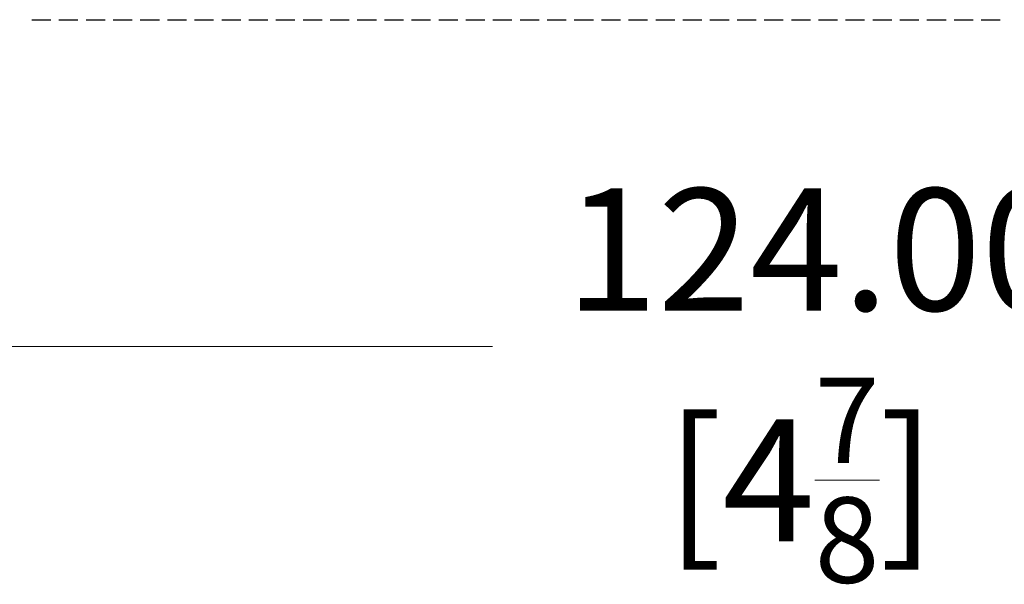
# Model space of a CAD drawing. Units: millimetres. Extents: x 19 to 722, y 20 to 505.
# Drawn here: x 484 to 545, y 299 to 334 of the extents above; entities that cross this region are included whole.
import ezdxf

# ---------------------------------------------------------------- set-up
doc = ezdxf.new("R2010")
doc.units = ezdxf.units.MM
doc.header["$LTSCALE"] = 2.5
doc.layers.add('Dimension (ISO)', color=7, linetype='Continuous', lineweight=18, true_color=0x00003f)
doc.layers.add('Visible (ISO)', color=7, linetype='Continuous', lineweight=25, true_color=0x00003f)
doc.styles.add('Samuel Heath (ISO)', font='tahoma.ttf')
doc.dimstyles.new('Samuel Heath (ISO)', dxfattribs={"dimscale": 2.5, "dimtxt": 3, "dimasz": 2.5, "dimexe": 1, "dimexo": 1.5, "dimgap": 0.762, "dimtad": 0, "dimtih": 1, "dimtoh": 1, "dimzin": 0, "dimdsep": 46, "dimtxsty": 'Samuel Heath (ISO)', "dimcen": 0.09, "dimdle": 10, "dimclrd": 256, "dimclre": 256, "dimclrt": 256, "dimazin": 0, "dimtfac": 1, "dimtmove": 0, "dimatfit": 3, "dimfxl": 1, "dimtolj": 1, "dimtzin": 0, "dimlwd": 15, "dimlwe": 15, "dimarcsym": 0})

# ---------------------------------------------------------------- blocks, each defined once
blk = doc.blocks.new('*D11')
at = {"layer": 'Defpoints', "color": 0, "transparency": 16777216}
for p in [(470.292, 389.064), (594.292, 335.124), (594.292, 314.09)]:
    blk.add_point(p, dxfattribs=at)
at = {"layer": 'Dimension (ISO)', "color": 176, "lineweight": 15, "true_color": 0x000080, "transparency": 16777216}
for p, q in [((470.292, 385.314), (470.292, 311.59)), ((594.292, 331.374), (594.292, 311.59)), ((476.542, 314.09), (513.344, 314.09)), ((588.042, 314.09), (551.239, 314.09))]:
    blk.add_line(p, q, dxfattribs=at)
at = {"layer": 'Dimension (ISO)', "color": 176, "true_color": 0x000080, "transparency": 16777216}
for points in [[(476.542, 315.132), (476.542, 313.049), (470.292, 314.09)], [(588.042, 315.132), (588.042, 313.049), (594.292, 314.09)]]:
    blk.add_solid(points, dxfattribs=at)
at = {"layer": 'Dimension (ISO)', "color": 176, "lineweight": 18, "true_color": 0x000080, "transparency": 16777216, "char_height": 7.5, "attachment_point": 2, "style": 'Samuel Heath (ISO)'}
for s, insert in [('\\A1; 124.00', (532.292, 323.808)), ('\\A1;[4{\\H0.7000x;\\S7/8;}]', (532.292, 312.185))]:
    blk.add_mtext(s, dxfattribs=dict(at, insert=insert))

msp = doc.modelspace()

# ---------------------------------------------------------------- linework, layer by layer
at = {"layer": 'Visible (ISO)'}
for p, q in [((485.04, 334.174), (486.21, 334.174)), ((486.707, 334.174), (487.877, 334.174)), ((488.374, 334.174), (489.543, 334.174)), ((490.04, 334.174), (491.21, 334.174)), ((491.707, 334.174), (492.877, 334.174)), ((493.374, 334.174), (494.543, 334.174)), ((495.04, 334.174), (496.21, 334.174)), ((496.707, 334.174), (497.877, 334.174)), ((498.374, 334.174), (499.543, 334.174)), ((500.04, 334.174), (501.21, 334.174)), ((501.707, 334.174), (502.877, 334.174)), ((503.374, 334.174), (504.543, 334.174)), ((505.04, 334.174), (506.21, 334.174)), ((506.707, 334.174), (507.877, 334.174)), ((508.374, 334.174), (509.543, 334.174)), ((510.04, 334.174), (511.21, 334.174)), ((511.707, 334.174), (512.877, 334.174)), ((513.374, 334.174), (514.543, 334.174)), ((515.04, 334.174), (516.21, 334.174)), ((516.707, 334.174), (517.877, 334.174)), ((518.374, 334.174), (519.543, 334.174)), ((520.04, 334.174), (521.21, 334.174)), ((521.707, 334.174), (522.877, 334.174)), ((523.374, 334.174), (524.543, 334.174)), ((525.04, 334.174), (526.21, 334.174)), ((526.707, 334.174), (527.877, 334.174)), ((528.374, 334.174), (529.543, 334.174)), ((530.04, 334.174), (531.21, 334.174)), ((531.707, 334.174), (532.877, 334.174)), ((533.374, 334.174), (534.543, 334.174)), ((535.04, 334.174), (536.21, 334.174)), ((536.707, 334.174), (537.877, 334.174)), ((538.374, 334.174), (539.543, 334.174)), ((540.04, 334.174), (541.21, 334.174)), ((541.707, 334.174), (542.877, 334.174)), ((543.374, 334.174), (544.543, 334.174))]:
    msp.add_line(p, q, dxfattribs=at)

# ---------------------------------------------------------------- dimensions: what is measured, and where the dimension line sits
at = {"layer": 'Dimension (ISO)', "color": 176, "lineweight": 18, "true_color": 0x000080}
dim = msp.add_linear_dim(base=(594.292, 314.09), p1=(470.292, 389.064), p2=(594.292, 335.124), text=' <>\\X[4{\\H0.7000x;\\S7/8;}]', dimstyle='Samuel Heath (ISO)', override={"dimgap": 0.762, "dimtih": 0, "dimtoh": 0, "dimdec": 2, "dimpost": '\\X', "dimtol": 0, "dimlim": 0, "dimtp": 0, "dimtm": 0, "dimtdec": 2, "dimtofl": 0, "dimatfit": 1, "dimtvp": -0.25}, dxfattribs=at)
dim.commit()
dim.dimension.update_dxf_attribs({"geometry": '*D11', "text_midpoint": (532.292, 314.09), "dimtype": 160})

doc.saveas('drawing.dxf')
